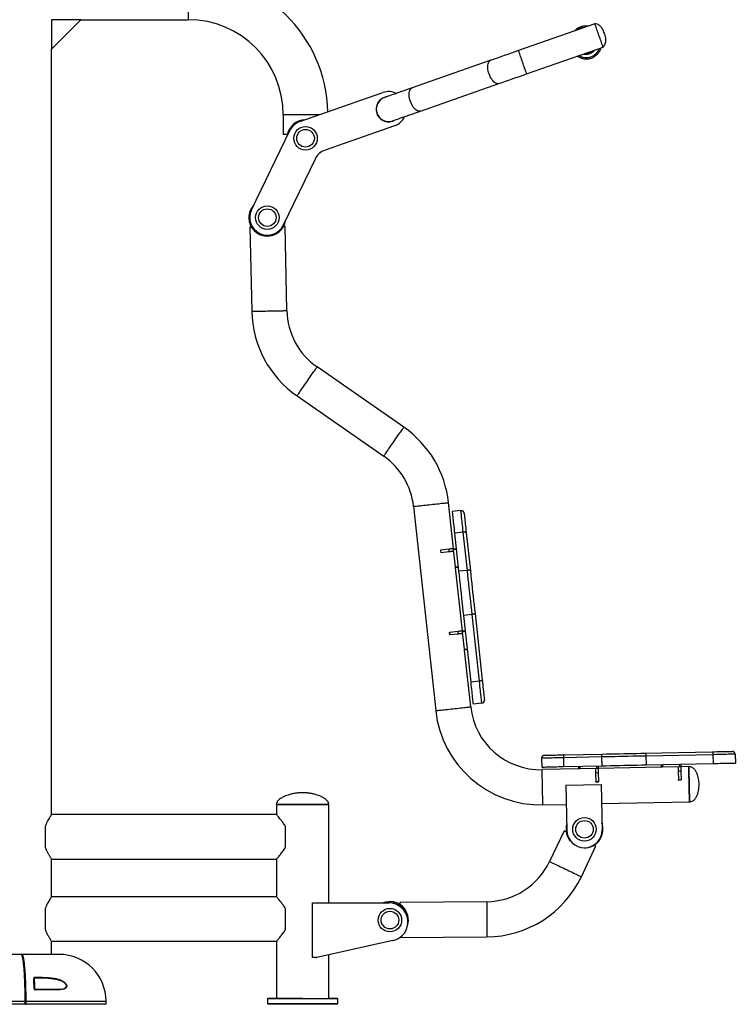
# Model space of a CAD drawing. Units: millimetres. Extents: x -2693 to 12226, y 13554 to 19029.
# Drawn here: x -155 to 1065, y 16466 to 18143 of the extents above; entities that cross this region are included whole.
import ezdxf

# ---------------------------------------------------------------- set-up
doc = ezdxf.new("R2010")
doc.units = ezdxf.units.MM

msp = doc.modelspace()

# ---------------------------------------------------------------- linework, layer by layer
at = {"color": 8, "linetype": 'Continuous', "lineweight": 25}
for p, q in [((132.5, 18219.2), (132.5, 18143.2)), ((355.9, 17981.2), (294.5, 17981.2)), ((-144.7, 16473.2), (-145.4, 16473.2)), ((-145.5, 16470.9), (-307.5, 16470.9)), ((-145.5, 16469.2), (-144.7, 16469.2)), ((-7.5, 16470.9), (-144.5, 16470.9))]:
    msp.add_line(p, q, dxfattribs=at)
at = {"color": 7, "linetype": 'Continuous', "lineweight": 25}
for p, q in [((-50.5, 18143.2), (-100.5, 18143.2)), ((-100.5, 18143.2), (-100.5, 18093.2)), ((-100.5, 18093.2), (-50.5, 18143.2)), ((-50.5, 18143.2), (132.5, 18143.2)), ((825.8, 18136.2), (695.5, 18090.6)), ((-100.5, 16789.2), (-100.5, 18093.2)), ((709.4, 18050.9), (839.6, 18096.5)), ((648.4, 18074), (514.3, 18027.1)), ((528.2, 17987.5), (662.2, 18034.4)), ((322.6, 17969.5), (464.1, 18019.1)), ((294.5, 17981.2), (294.5, 17947.7)), ((240.4, 17819), (305.5, 17954.2)), ((301.7, 17947.7), (294.5, 17947.7)), ((484, 17962.4), (365.9, 17921.1)), ((348.7, 17905.8), (294.5, 17793)), ((237.8, 17790.4), (240.8, 17646.4)), ((300.8, 17647.7), (297.7, 17791.6)), ((500, 17448.9), (352.2, 17551.6)), ((318, 17502.4), (465.8, 17399.6)), ((516.6, 17314.1), (554.4, 16966.1)), ((584.8, 17242), (576.2, 17320.5)), ((597.4, 17306.8), (582.4, 17305.2)), ((601.4, 17269.9), (586.4, 17268.3)), ((586.4, 17268.3), (593.5, 17203.5)), ((608.4, 17205.1), (601.4, 17269.9)), ((606.5, 17269.2), (613.5, 17204.4)), ((562.4, 17239.6), (562.9, 17235.1)), ((577.2, 17241.2), (562.7, 17239.7)), ((562.7, 17239.7), (563.2, 17235.2)), ((577.6, 17236.7), (563.2, 17235.2)), ((577.6, 17236.7), (577.2, 17241.2)), ((584.8, 17242), (589.2, 17242.5)), ((589.5, 17240.5), (585, 17240.1)), ((588.1, 17211.2), (585, 17240.1)), ((588.1, 17211.2), (592.6, 17211.7)), ((592.8, 17209.7), (588.3, 17209.2)), ((600, 17101.9), (588.3, 17209.2)), ((608.4, 17205.1), (593.5, 17203.5)), ((616.6, 17129.9), (601.6, 17128.3)), ((601.6, 17128.3), (614, 17014.6)), ((628.9, 17016.2), (616.6, 17129.9)), ((621.4, 17131.7), (633.7, 17018)), ((577.6, 17099.4), (578.1, 17095)), ((592.4, 17101), (577.9, 17099.5)), ((577.9, 17099.5), (578.4, 17095)), ((592.9, 17096.6), (578.4, 17095)), ((592.9, 17096.6), (592.4, 17101)), ((600, 17101.9), (604.5, 17102.4)), ((604.7, 17100.4), (600.2, 17099.9)), ((603.3, 17071.1), (600.2, 17099.9)), ((603.3, 17071.1), (607.8, 17071.5)), ((608, 17069.6), (603.5, 17069.1)), ((614, 16972.6), (603.5, 17069.1)), ((628.9, 17016.2), (614, 17014.6)), ((633, 16978.7), (618.1, 16977.1)), ((773.2, 16890.8), (838.3, 16892.2)), ((911.4, 16893.7), (1025.8, 16896.1)), ((1027.1, 16891.1), (912.8, 16888.8)), ((1027.1, 16891.1), (1027.4, 16876.1)), ((1064.8, 16891.9), (1065.2, 16876.9)), ((734.9, 16885), (735.2, 16870)), ((837.2, 16887.2), (772, 16885.8)), ((772, 16885.8), (772.3, 16870.8)), ((837.2, 16887.2), (837.5, 16872.2)), ((912.8, 16888.8), (913.1, 16873.8)), ((913.1, 16873.8), (1027.4, 16876.1)), ((939.3, 16869.8), (939.2, 16874.3)), ((941.2, 16874.3), (941.3, 16869.8)), ((970.3, 16870.5), (970.2, 16875)), ((972.2, 16875), (972.3, 16870.5)), ((798.3, 16866.9), (735.8, 16865.6)), ((772.3, 16870.8), (837.5, 16872.2)), ((798.3, 16866.9), (798.2, 16871.4)), ((800.2, 16871.4), (800.3, 16866.9)), ((829.3, 16867.5), (800.3, 16866.9)), ((831.5, 16859.9), (827, 16859.8)), ((827, 16859.8), (827.3, 16845.3)), ((829.3, 16867.5), (829.2, 16872)), ((831.2, 16872.1), (831.3, 16867.6)), ((939.3, 16869.8), (831.3, 16867.6)), ((831.5, 16859.9), (831.8, 16845.3)), ((970.3, 16870.5), (941.3, 16869.8)), ((972.4, 16862.8), (967.9, 16862.8)), ((967.9, 16862.8), (968.2, 16848.2)), ((985.8, 16870.8), (972.3, 16870.5)), ((972.4, 16862.8), (972.7, 16848.3)), ((827.3, 16845.3), (831.8, 16845.3)), ((827.3, 16845), (831.8, 16845.1)), ((968.2, 16848.2), (972.7, 16848.3)), ((968.2, 16847.9), (972.7, 16848)), ((776.4, 16839.2), (836.4, 16840.4)), ((776.4, 16839.2), (778, 16761.9)), ((836.4, 16840.4), (838, 16763.2)), ((837.1, 16807.7), (987, 16810.8)), ((283, 16806.2), (283, 16789.2)), ((372, 16806.2), (283, 16806.2)), ((283, 16806.2), (327.5, 16806.2)), ((327.5, 16806.2), (372, 16806.2)), ((372, 16638.7), (372, 16806.2)), ((737.1, 16805.6), (777.1, 16806.4)), ((283, 16789.2), (-100.5, 16789.2)), ((-111.5, 16768.8), (-111.5, 16733.5)), ((298, 16769.4), (298, 16732.9)), ((773.5, 16761.4), (748.5, 16709.1)), ((802.7, 16683.2), (827.6, 16735.6)), ((-100.5, 16713.2), (283, 16713.2)), ((-100.5, 16649.2), (-100.5, 16713.2)), ((283, 16713.2), (283, 16649.2)), ((283, 16649.2), (-100.5, 16649.2)), ((641.3, 16640.7), (493.3, 16639.4)), ((-111.5, 16628.8), (-111.5, 16593.5)), ((298, 16629.4), (298, 16592.9)), ((344.5, 16545.7), (344.5, 16638.7)), ((344.5, 16638.7), (474.5, 16638.7)), ((-100.5, 16573.2), (283, 16573.2)), ((-100.5, 16550.9), (-100.5, 16573.2)), ((283, 16573.2), (283, 16476.2)), ((481.5, 16574.4), (351.7, 16545.7)), ((481.5, 16574.4), (482.1, 16574.6)), ((482.1, 16574.6), (482.1, 16574.6)), ((493.8, 16579.4), (641.8, 16580.7)), ((-152.1, 16550.9), (-227.5, 16550.9)), ((-152.1, 16550.9), (-151.2, 16550.9)), ((-87.5, 16550.9), (-151.2, 16550.9)), ((351.7, 16545.7), (344.5, 16545.7)), ((350.3, 16545.4), (351.7, 16545.7)), ((350.3, 16545.7), (350.3, 16545.4)), ((372, 16476.2), (372, 16550.2)), ((-146.3, 16508.7), (-145.9, 16513.3)), ((-145.7, 16507.9), (-146.2, 16507.9)), ((-130, 16509.4), (-129.9, 16507.6)), ((-118.6, 16510.4), (-129.1, 16510.4)), ((-129, 16511.9), (-118.3, 16511.9)), ((-145, 16489.9), (-145.7, 16490.7)), ((-129.6, 16499.6), (-129.4, 16492.4)), ((-128.4, 16491.4), (-89.4, 16491.4)), ((-88.9, 16490.6), (-128.2, 16490.6)), ((-145.5, 16476.2), (-144.8, 16476.2)), ((268.5, 16476.2), (267.5, 16475.2)), ((267.5, 16475.2), (267.5, 16467.2)), ((327.5, 16475.2), (267.5, 16475.2)), ((268.5, 16476.2), (327.5, 16476.2)), ((387.5, 16475.2), (327.5, 16475.2)), ((372, 16476.2), (386.5, 16476.2)), ((387.5, 16475.2), (386.5, 16476.2)), ((387.5, 16467.2), (387.5, 16475.2)), ((-145.5, 16465.9), (-307.5, 16465.9)), ((-145.5, 16465.9), (-145.5, 16470.9)), ((-144.7, 16466.2), (-145.5, 16466.2)), ((-145.5, 16465.9), (-144.7, 16465.9)), ((-144.7, 16465.9), (-144.7, 16470.9)), ((-144.5, 16465.9), (-144.7, 16465.9)), ((-144.5, 16470.9), (-144.5, 16465.9)), ((-7.5, 16465.9), (-144.5, 16465.9)), ((-7.5, 16465.9), (-7.5, 16470.9)), ((267.5, 16467.2), (268.5, 16466.2)), ((267.5, 16467.2), (327.5, 16467.2)), ((327.5, 16466.2), (268.5, 16466.2)), ((327.5, 16467.2), (387.5, 16467.2)), ((386.5, 16466.2), (327.5, 16466.2)), ((386.5, 16466.2), (387.5, 16467.2))]:
    msp.add_line(p, q, dxfattribs=at)
at = {"color": 7, "linetype": 'Continuous', "lineweight": 25, "flags": 128}
for points in [[(839.6, 18096.5), (839.6, 18096.7), (839.4, 18097.2), (839.1, 18098), (838.7, 18099.2), (838.2, 18100.6), (837.6, 18102.3), (836.9, 18104.3), (836.2, 18106.4), (835.4, 18108.8), (834.5, 18111.2), (833.6, 18113.8), (832.7, 18116.3), (831.8, 18118.9), (830.9, 18121.5), (830.1, 18123.9), (829.2, 18126.2), (828.5, 18128.4), (827.8, 18130.4), (827.2, 18132.1), (826.7, 18133.5), (826.3, 18134.7), (826, 18135.5), (825.8, 18136), (825.8, 18136.2)], [(839.6, 18096.5), (839.6, 18096.7), (839.4, 18097.2), (839.1, 18098), (838.7, 18099.2), (838.2, 18100.6), (837.6, 18102.3), (836.9, 18104.3), (836.2, 18106.4), (835.4, 18108.8), (834.5, 18111.2), (833.6, 18113.8), (832.7, 18116.3), (831.8, 18118.9), (830.9, 18121.5), (830.1, 18123.9), (829.2, 18126.2), (828.5, 18128.4), (827.8, 18130.4), (827.2, 18132.1), (826.7, 18133.5), (826.3, 18134.7), (826, 18135.5), (825.8, 18136), (825.8, 18136.2)], [(842.3, 18119.2), (842.3, 18119.2), (842.3, 18119.3), (842.2, 18119.5), (842.1, 18119.6), (842.1, 18119.8), (842, 18120), (842, 18120), (842, 18120.1)], [(695.5, 18090.6), (689.4, 18088.4), (683.2, 18086.2), (677.1, 18084.1), (671.1, 18082), (665.2, 18079.9), (659.4, 18077.9), (653.8, 18075.9), (648.4, 18074)], [(662.2, 18034.4), (667.7, 18036.3), (673.3, 18038.3), (679.1, 18040.3), (685, 18042.4), (691, 18044.5), (697.1, 18046.6), (703.3, 18048.8), (709.4, 18050.9)], [(514.3, 18027.1), (509.4, 18025.4), (504.6, 18023.7), (500.1, 18022.1), (495.8, 18020.6), (491.8, 18019.2), (488, 18017.9), (484.5, 18016.6), (481.3, 18015.5), (478.3, 18014.5), (475.8, 18013.6), (473.5, 18012.8), (471.6, 18012.1), (470, 18011.6), (468.7, 18011.1), (467.8, 18010.8), (467.3, 18010.6), (467.1, 18010.6)], [(481, 17970.9), (481.2, 17971), (481.7, 17971.2), (482.6, 17971.5), (483.9, 17971.9), (485.4, 17972.5), (487.4, 17973.2), (489.6, 17974), (492.2, 17974.9), (495.1, 17975.9), (498.3, 17977), (501.9, 17978.2), (505.6, 17979.6), (509.7, 17981), (514, 17982.5), (518.5, 17984.1), (523.2, 17985.7), (528.2, 17987.5)], [(237.8, 17790.4), (237.8, 17790.4), (238.2, 17790.4), (239, 17790.4), (240.1, 17790.4)], [(295.4, 17791.6), (296.5, 17791.6), (297.3, 17791.6), (297.7, 17791.6), (297.7, 17791.6)], [(582.4, 17305.2), (582.5, 17305), (582.5, 17304.4), (582.6, 17303.5), (582.8, 17302.2), (582.9, 17300.5), (583.2, 17298.5), (583.4, 17296.2), (583.7, 17293.5), (584, 17290.6), (584.4, 17287.4), (584.7, 17284), (585.1, 17280.3), (585.6, 17276.5), (586, 17272.5), (586.4, 17268.3)], [(601.4, 17269.9), (600.9, 17274.1), (600.5, 17278.1), (600.1, 17281.9), (599.7, 17285.6), (599.3, 17289), (598.9, 17292.2), (598.6, 17295.2), (598.3, 17297.8), (598.1, 17300.1), (597.9, 17302.1), (597.7, 17303.8), (597.5, 17305.1), (597.4, 17306), (597.4, 17306.6), (597.4, 17306.8)], [(602.9, 17302.4), (602.9, 17302.2), (602.9, 17301.6), (603.1, 17300.6), (603.2, 17299.3), (603.4, 17297.6), (603.6, 17295.5), (603.9, 17293.1), (604.2, 17290.4), (604.5, 17287.4), (604.8, 17284.2), (605.2, 17280.7), (605.6, 17277), (606, 17273.2), (606.5, 17269.2)], [(606.5, 17269.2), (606.3, 17269.4), (606, 17269.6), (605.5, 17269.8), (604.9, 17269.9), (604.1, 17270), (603.3, 17270.1), (602.3, 17270), (601.4, 17269.9)], [(562.4, 17239.6), (562.4, 17239.6), (562.5, 17239.6), (562.7, 17239.7)], [(563.2, 17235.2), (563, 17235.2), (562.9, 17235.1), (562.9, 17235.1)], [(584.8, 17242), (584.6, 17242), (584.1, 17242), (583.2, 17241.9), (582.2, 17241.8), (581, 17241.6), (579.8, 17241.5), (578.7, 17241.4), (577.8, 17241.3), (577.2, 17241.2)], [(585.3, 17237.6), (585.1, 17237.6), (584.5, 17237.5), (583.7, 17237.4), (582.7, 17237.3), (581.5, 17237.2), (580.3, 17237), (579.2, 17236.9), (578.3, 17236.8), (577.6, 17236.7)], [(585, 17240.1), (584.9, 17240.4), (584.9, 17240.8), (584.9, 17241.2), (584.8, 17241.5), (584.8, 17241.7), (584.8, 17241.9), (584.8, 17242), (584.8, 17242)], [(588.3, 17209.2), (588.3, 17209.3), (588.3, 17209.4), (588.3, 17209.6), (588.3, 17209.8), (588.2, 17210.1), (588.2, 17210.5), (588.2, 17210.8), (588.1, 17211.2)], [(593.5, 17203.5), (594.3, 17196.1), (595.1, 17188.6), (595.9, 17181.1), (596.7, 17173.5), (597.6, 17165.9), (598.4, 17158.4), (599.2, 17150.8), (600, 17143.2), (600.8, 17135.7), (601.6, 17128.3)], [(613.5, 17204.4), (613.4, 17204.6), (613.1, 17204.8), (612.6, 17205), (611.9, 17205.1), (611.2, 17205.2), (610.3, 17205.2), (609.4, 17205.2), (608.4, 17205.1)], [(616.6, 17129.9), (615.7, 17137.4), (614.9, 17144.8), (614.1, 17152.4), (613.3, 17160), (612.5, 17167.6), (611.6, 17175.2), (610.8, 17182.7), (610, 17190.3), (609.2, 17197.7), (608.4, 17205.1)], [(613.5, 17204.4), (614.3, 17197.2), (615.1, 17190), (615.9, 17182.7), (616.6, 17175.4), (617.4, 17168.1), (618.2, 17160.7), (619, 17153.4), (619.8, 17146.1), (620.6, 17138.9), (621.4, 17131.7)], [(621.4, 17131.7), (621.3, 17131.5), (621.1, 17131.2), (620.6, 17130.9), (620, 17130.7), (619.3, 17130.5), (618.4, 17130.2), (617.5, 17130.1), (616.6, 17129.9)], [(577.6, 17099.4), (577.6, 17099.4), (577.7, 17099.5), (577.9, 17099.5)], [(578.4, 17095), (578.2, 17095), (578.1, 17095), (578.1, 17095)], [(600, 17101.9), (599.8, 17101.9), (599.3, 17101.8), (598.5, 17101.7), (597.4, 17101.6), (596.2, 17101.5), (595, 17101.3), (593.9, 17101.2), (593, 17101.1), (592.4, 17101)], [(600.5, 17097.4), (600.3, 17097.4), (599.8, 17097.3), (598.9, 17097.2), (597.9, 17097.1), (596.7, 17097), (595.5, 17096.9), (594.4, 17096.7), (593.5, 17096.6), (592.9, 17096.6)], [(600.2, 17099.9), (600.2, 17100.3), (600.1, 17100.6), (600.1, 17101), (600, 17101.3), (600, 17101.5), (600, 17101.7), (600, 17101.8), (600, 17101.9)], [(603.5, 17069.1), (603.5, 17069.1), (603.5, 17069.2), (603.5, 17069.4), (603.5, 17069.6), (603.5, 17069.9), (603.4, 17070.3), (603.4, 17070.7), (603.3, 17071.1)], [(614, 17014.6), (614.4, 17010.4), (614.9, 17006.3), (615.3, 17002.4), (615.7, 16998.7), (616.1, 16995.2), (616.4, 16991.9), (616.8, 16989), (617.1, 16986.3), (617.3, 16983.9), (617.5, 16981.8), (617.7, 16980.2), (617.9, 16978.8), (618, 16977.9), (618, 16977.3), (618.1, 16977.1)], [(633.7, 17018), (633.7, 17017.7), (633.4, 17017.5), (633, 17017.2), (632.4, 17017), (631.6, 17016.7), (630.8, 17016.5), (629.9, 17016.4), (628.9, 17016.2)], [(633, 16978.7), (633, 16978.9), (632.9, 16979.5), (632.8, 16980.4), (632.6, 16981.8), (632.5, 16983.5), (632.2, 16985.5), (632, 16987.9), (631.7, 16990.6), (631.4, 16993.6), (631, 16996.8), (630.6, 17000.3), (630.2, 17004), (629.8, 17008), (629.4, 17012), (628.9, 17016.2)], [(633.7, 17018), (634.2, 17013.9), (634.6, 17010), (635, 17006.3), (635.4, 17002.8), (635.7, 16999.5), (636.1, 16996.4), (636.4, 16993.7), (636.6, 16991.2), (636.9, 16989.1), (637.1, 16987.4), (637.2, 16986), (637.3, 16985), (637.4, 16984.4), (637.4, 16984.2)], [(838.3, 16892.2), (838.1, 16892.1), (837.9, 16891.8), (837.6, 16891.3), (837.5, 16890.7), (837.3, 16890), (837.2, 16889.1), (837.2, 16888.2), (837.2, 16887.2)], [(838.3, 16892.2), (845.5, 16892.4), (852.8, 16892.5), (860.1, 16892.7), (867.5, 16892.8), (874.9, 16893), (882.2, 16893.1), (889.6, 16893.3), (896.9, 16893.4), (904.2, 16893.6), (911.4, 16893.7)], [(911.4, 16893.7), (911.7, 16893.6), (911.9, 16893.4), (912.1, 16892.9), (912.3, 16892.3), (912.5, 16891.5), (912.6, 16890.7), (912.7, 16889.7), (912.8, 16888.8)], [(1025.8, 16896.1), (1029.9, 16896.2), (1033.8, 16896.3), (1037.6, 16896.4), (1041.1, 16896.4), (1044.4, 16896.5), (1047.5, 16896.6), (1050.3, 16896.6), (1052.7, 16896.7), (1054.8, 16896.7), (1056.6, 16896.8), (1057.9, 16896.8), (1058.9, 16896.8), (1059.5, 16896.8), (1059.7, 16896.8)], [(1025.8, 16896.1), (1026, 16896), (1026.3, 16895.7), (1026.5, 16895.3), (1026.7, 16894.7), (1026.9, 16893.9), (1027, 16893.1), (1027.1, 16892.1), (1027.1, 16891.1)], [(1064.8, 16891.9), (1064.7, 16891.9), (1064.1, 16891.9), (1063.1, 16891.9), (1061.8, 16891.9), (1060.1, 16891.8), (1058, 16891.8), (1055.6, 16891.7), (1052.9, 16891.7), (1049.9, 16891.6), (1046.6, 16891.6), (1043.1, 16891.5), (1039.4, 16891.4), (1035.4, 16891.3), (1031.3, 16891.2), (1027.1, 16891.1)], [(772, 16885.8), (767.8, 16885.7), (763.8, 16885.6), (759.9, 16885.6), (756.2, 16885.5), (752.8, 16885.4), (749.6, 16885.4), (746.6, 16885.3), (744, 16885.2), (741.6, 16885.2), (739.6, 16885.1), (737.9, 16885.1), (736.6, 16885.1), (735.7, 16885.1), (735.1, 16885), (734.9, 16885)], [(739.8, 16890.1), (740, 16890.2), (740.6, 16890.2), (741.6, 16890.2), (742.9, 16890.2), (744.6, 16890.2), (746.7, 16890.3), (749.1, 16890.3), (751.8, 16890.4), (754.8, 16890.5), (758.1, 16890.5), (761.6, 16890.6), (765.3, 16890.7), (769.2, 16890.8), (773.2, 16890.8)], [(773.2, 16890.8), (772.9, 16890.7), (772.7, 16890.5), (772.5, 16890), (772.3, 16889.4), (772.1, 16888.6), (772, 16887.7), (772, 16886.8), (772, 16885.8)], [(912.8, 16888.8), (905.3, 16888.6), (897.8, 16888.4), (890.2, 16888.3), (882.6, 16888.1), (874.9, 16888), (867.3, 16887.8), (859.7, 16887.6), (852.1, 16887.5), (844.6, 16887.3), (837.2, 16887.2)], [(1027.4, 16876.1), (1031.7, 16876.2), (1035.7, 16876.3), (1039.7, 16876.4), (1043.4, 16876.5), (1046.9, 16876.6), (1050.2, 16876.6), (1053.2, 16876.7), (1055.9, 16876.7), (1058.3, 16876.8), (1060.4, 16876.8), (1062.1, 16876.9), (1063.4, 16876.9), (1064.4, 16876.9), (1065, 16876.9), (1065.2, 16876.9)], [(735.2, 16870), (735.4, 16870.1), (736, 16870.1), (736.9, 16870.1), (738.2, 16870.1), (739.9, 16870.1), (741.9, 16870.2), (744.3, 16870.2), (746.9, 16870.3), (749.9, 16870.4), (753.1, 16870.4), (756.5, 16870.5), (760.2, 16870.6), (764.1, 16870.7), (768.1, 16870.7), (772.3, 16870.8)], [(800.3, 16866.9), (799.9, 16866.9), (799.5, 16866.9), (799.2, 16866.9), (798.9, 16866.9), (798.7, 16866.9), (798.5, 16866.9), (798.4, 16866.9), (798.3, 16866.9)], [(826.8, 16867.5), (826.8, 16867.3), (826.8, 16866.7), (826.8, 16865.9), (826.9, 16864.9), (826.9, 16863.7), (826.9, 16862.5), (826.9, 16861.4), (827, 16860.5), (827, 16859.8)], [(831.3, 16867.6), (831.3, 16867.6), (831.2, 16867.5), (831, 16867.5), (830.7, 16867.5), (830.4, 16867.5), (830.1, 16867.5), (829.7, 16867.5), (829.3, 16867.5)], [(831.3, 16867.6), (831.3, 16867.4), (831.3, 16866.8), (831.3, 16866), (831.4, 16865), (831.4, 16863.8), (831.4, 16862.6), (831.4, 16861.5), (831.5, 16860.6), (831.5, 16859.9)], [(837.5, 16872.2), (844.9, 16872.3), (852.4, 16872.5), (860, 16872.7), (867.6, 16872.8), (875.2, 16873), (882.9, 16873.1), (890.5, 16873.3), (898.1, 16873.4), (905.6, 16873.6), (913.1, 16873.8)], [(941.3, 16869.8), (940.9, 16869.8), (940.5, 16869.8), (940.2, 16869.8), (939.9, 16869.8), (939.6, 16869.8), (939.4, 16869.8), (939.3, 16869.8), (939.3, 16869.8)], [(967.8, 16870.4), (967.8, 16870.2), (967.8, 16869.7), (967.8, 16868.9), (967.8, 16867.8), (967.9, 16866.6), (967.9, 16865.4), (967.9, 16864.3), (967.9, 16863.4), (967.9, 16862.8)], [(972.3, 16870.5), (972.2, 16870.5), (972.1, 16870.5), (971.9, 16870.5), (971.7, 16870.5), (971.4, 16870.5), (971, 16870.5), (970.7, 16870.5), (970.3, 16870.5)], [(972.3, 16870.5), (972.3, 16870.3), (972.3, 16869.8), (972.3, 16869), (972.3, 16867.9), (972.4, 16866.7), (972.4, 16865.5), (972.4, 16864.4), (972.4, 16863.5), (972.4, 16862.8)], [(986.4, 16840.8), (986.3, 16844), (986.3, 16847.2), (986.2, 16850.4), (986.1, 16853.4), (986.1, 16856.2), (986, 16858.9), (986, 16861.4), (985.9, 16863.6), (985.9, 16865.6), (985.8, 16867.3), (985.8, 16868.6), (985.8, 16869.7), (985.8, 16870.4), (985.8, 16870.7), (985.8, 16870.8)], [(985.8, 16870.8), (985.8, 16870.6), (985.8, 16870.1), (985.8, 16869.2), (985.8, 16868), (985.9, 16866.5), (985.9, 16864.7), (985.9, 16862.6), (986, 16860.2), (986, 16857.6), (986.1, 16854.8), (986.2, 16851.9), (986.2, 16848.8), (986.3, 16845.6), (986.4, 16842.4), (986.4, 16839.2), (986.5, 16835.9), (986.6, 16832.8), (986.6, 16829.7), (986.7, 16826.7), (986.8, 16824), (986.8, 16821.4), (986.9, 16819), (986.9, 16816.9), (986.9, 16815.1), (987, 16813.6), (987, 16812.4), (987, 16811.5), (987, 16811), (987, 16810.8)], [(827.3, 16845), (827.3, 16845), (827.3, 16845.1), (827.3, 16845.3)], [(831.8, 16845.3), (831.8, 16845.2), (831.8, 16845.1), (831.8, 16845.1)], [(968.2, 16847.9), (968.2, 16847.9), (968.2, 16848), (968.2, 16848.2)], [(972.7, 16848.3), (972.7, 16848.1), (972.7, 16848), (972.7, 16848)], [(987, 16810.8), (987, 16810.8), (987, 16811.2), (987, 16811.9), (987, 16812.9), (987, 16814.3), (986.9, 16816), (986.9, 16817.9), (986.8, 16820.2), (986.8, 16822.6), (986.7, 16825.3), (986.7, 16828.2), (986.6, 16831.2), (986.5, 16834.3), (986.5, 16837.5), (986.4, 16840.8)], [(773.5, 16761.4), (773.5, 16761.4), (773.8, 16761.2), (774.5, 16760.9), (775.5, 16760.5), (776.7, 16759.9)], [(824.4, 16737.2), (825.6, 16736.5), (826.6, 16736.1), (827.3, 16735.8), (827.6, 16735.6), (827.6, 16735.6)], [(493.3, 16639.4), (493.3, 16639.4), (493.3, 16639), (493.3, 16638.3), (493.3, 16637.2), (493.3, 16635.8)], [(493.8, 16580), (493.8, 16579.8), (493.8, 16579.5), (493.8, 16579.4)], [(-145.2, 16500.9), (-145.2, 16502.4), (-145.2, 16503.9), (-145.3, 16505.2), (-145.4, 16506.3), (-145.5, 16507.2), (-145.6, 16507.7), (-145.7, 16507.9)], [(-130.9, 16509.8), (-130.7, 16509.8), (-130.5, 16509.8), (-130.4, 16509.7), (-130.2, 16509.7), (-130.1, 16509.6), (-130.1, 16509.5), (-130, 16509.4), (-130, 16509.4)], [(-145.7, 16493.9), (-145.6, 16494), (-145.5, 16494.5), (-145.4, 16495.4), (-145.3, 16496.5), (-145.2, 16497.8), (-145.2, 16499.3), (-145.2, 16500.9)], [(-130.3, 16492.6), (-130.1, 16492.6), (-129.9, 16492.6), (-129.8, 16492.6), (-129.6, 16492.5), (-129.5, 16492.5), (-129.5, 16492.5), (-129.4, 16492.4), (-129.4, 16492.4)], [(-89.4, 16491.4), (-89.3, 16491.3), (-89.2, 16491.3), (-89.2, 16491.2), (-89.1, 16491.1), (-89.1, 16491), (-89, 16490.9), (-89, 16490.8), (-88.9, 16490.6)]]:
    msp.add_lwpolyline(points, dxfattribs=at)
at = {"color": 8, "linetype": 'Continuous', "lineweight": 25, "flags": 128}
for points in [[(709.4, 18050.9), (709.4, 18051.1), (709.2, 18051.6), (708.9, 18052.4), (708.5, 18053.6), (708, 18055), (707.4, 18056.7), (706.7, 18058.7), (706, 18060.8), (705.1, 18063.2), (704.3, 18065.6), (703.4, 18068.2), (702.5, 18070.7), (701.6, 18073.3), (700.7, 18075.9), (699.8, 18078.3), (699, 18080.6), (698.3, 18082.8), (697.6, 18084.8), (697, 18086.5), (696.5, 18087.9), (696.1, 18089.1), (695.8, 18089.9), (695.6, 18090.4), (695.5, 18090.6)], [(662.2, 18034.4), (660.9, 18034.1), (659.4, 18034.2), (657.9, 18034.6), (656.4, 18035.3), (654.8, 18036.4), (653.2, 18037.7), (651.7, 18039.4), (650.2, 18041.3), (648.8, 18043.4), (647.5, 18045.7), (646.4, 18048.2), (645.4, 18050.7), (644.6, 18053.4), (643.9, 18056), (643.5, 18058.6), (643.2, 18061.1), (643.2, 18063.5), (643.4, 18065.8), (643.8, 18067.8), (644.3, 18069.6), (645.1, 18071.2), (646, 18072.5), (647.1, 18073.4), (648.4, 18074), (648.4, 18074)], [(528.2, 17987.5), (526.8, 17987.2), (525.4, 17987.2), (523.9, 17987.6), (522.3, 17988.4), (520.7, 17989.4), (519.2, 17990.8), (517.6, 17992.5), (516.1, 17994.4), (514.8, 17996.5), (513.5, 17998.8), (512.3, 18001.2), (511.3, 18003.8), (510.5, 18006.4), (509.9, 18009.1), (509.4, 18011.7), (509.2, 18014.2), (509.2, 18016.6), (509.3, 18018.8), (509.7, 18020.9), (510.3, 18022.7), (511, 18024.3), (512, 18025.5), (513.1, 18026.5), (514.3, 18027.1)], [(240.8, 17646.4), (240.8, 17646.4), (241.2, 17646.4), (241.9, 17646.4), (242.9, 17646.5), (244.3, 17646.5), (245.9, 17646.5), (247.9, 17646.6), (250.1, 17646.6), (252.6, 17646.7), (255.3, 17646.7), (258.2, 17646.8), (261.2, 17646.8), (264.3, 17646.9), (267.5, 17647), (270.8, 17647)], [(270.8, 17647), (274, 17647.1), (277.2, 17647.2), (280.3, 17647.2), (283.4, 17647.3), (286.2, 17647.4), (288.9, 17647.4), (291.4, 17647.5), (293.6, 17647.5), (295.6, 17647.6), (297.3, 17647.6), (298.6, 17647.6), (299.7, 17647.7), (300.4, 17647.7), (300.7, 17647.7), (300.8, 17647.7)], [(335.1, 17527), (337, 17529.7), (338.8, 17532.3), (340.6, 17534.9), (342.3, 17537.4), (343.9, 17539.7), (345.5, 17541.9), (346.9, 17544), (348.2, 17545.8), (349.3, 17547.4), (350.2, 17548.8), (351, 17549.9), (351.6, 17550.7), (352, 17551.3), (352.2, 17551.6), (352.2, 17551.6)], [(318, 17502.4), (318, 17502.4), (318.2, 17502.7), (318.6, 17503.3), (319.2, 17504.1), (320, 17505.2), (320.9, 17506.6), (322.1, 17508.2), (323.3, 17510.1), (324.7, 17512.1), (326.3, 17514.3), (327.9, 17516.7), (329.6, 17519.1), (331.4, 17521.7), (333.3, 17524.3), (335.1, 17527)], [(482.9, 17424.3), (484.8, 17426.9), (486.6, 17429.6), (488.4, 17432.1), (490.1, 17434.6), (491.7, 17437), (493.3, 17439.2), (494.7, 17441.2), (496, 17443), (497.1, 17444.7), (498, 17446), (498.8, 17447.2), (499.4, 17448), (499.8, 17448.6), (500, 17448.9), (500, 17448.9)], [(465.8, 17399.6), (465.8, 17399.7), (466, 17400), (466.4, 17400.5), (467, 17401.4), (467.8, 17402.5), (468.7, 17403.9), (469.9, 17405.5), (471.1, 17407.3), (472.5, 17409.4), (474.1, 17411.6), (475.7, 17413.9), (477.4, 17416.4), (479.2, 17419), (481.1, 17421.6), (482.9, 17424.3)], [(516.6, 17314.1), (516.6, 17314.1), (517, 17314.1), (517.7, 17314.2), (518.7, 17314.3), (520.1, 17314.4), (521.7, 17314.6), (523.7, 17314.8), (525.9, 17315.1), (528.4, 17315.3), (531, 17315.6), (533.9, 17315.9), (536.9, 17316.3), (540, 17316.6), (543.2, 17316.9), (546.4, 17317.3)], [(546.4, 17317.3), (549.6, 17317.6), (552.8, 17318), (555.9, 17318.3), (558.9, 17318.7), (561.8, 17319), (564.5, 17319.3), (566.9, 17319.5), (569.2, 17319.8), (571.1, 17320), (572.8, 17320.2), (574.1, 17320.3), (575.2, 17320.4), (575.9, 17320.5), (576.2, 17320.5), (576.2, 17320.5)], [(554.4, 16966.1), (554.4, 16966.1), (554.8, 16966.1), (555.5, 16966.2), (556.5, 16966.3), (557.8, 16966.5), (559.5, 16966.7), (561.5, 16966.9), (563.7, 16967.1), (566.1, 16967.4), (568.8, 16967.7), (571.7, 16968), (574.7, 16968.3), (577.8, 16968.6), (581, 16969), (584.2, 16969.3)], [(584.2, 16969.3), (587.4, 16969.7), (590.6, 16970), (593.7, 16970.4), (596.7, 16970.7), (599.6, 16971), (602.2, 16971.3), (604.7, 16971.6), (606.9, 16971.8), (608.9, 16972), (610.5, 16972.2), (611.9, 16972.4), (612.9, 16972.5), (613.6, 16972.5), (614, 16972.6), (614, 16972.6)], [(736.5, 16835.6), (736.4, 16838.8), (736.3, 16842), (736.3, 16845.1), (736.2, 16848.2), (736.1, 16851), (736.1, 16853.7), (736, 16856.2), (736, 16858.4), (735.9, 16860.4), (735.9, 16862.1), (735.9, 16863.4), (735.9, 16864.5), (735.8, 16865.2), (735.8, 16865.5), (735.8, 16865.6)], [(737.1, 16805.6), (737.1, 16805.6), (737.1, 16806), (737.1, 16806.7), (737, 16807.7), (737, 16809.1), (737, 16810.7), (736.9, 16812.7), (736.9, 16814.9), (736.8, 16817.4), (736.8, 16820.1), (736.7, 16823), (736.7, 16826), (736.6, 16829.1), (736.5, 16832.3), (736.5, 16835.6)], [(748.5, 16709.1), (748.6, 16709), (748.9, 16708.9), (749.5, 16708.6), (750.4, 16708.1), (751.7, 16707.6), (753.2, 16706.8), (755, 16706), (757, 16705), (759.2, 16704), (761.6, 16702.8), (764.2, 16701.6), (766.9, 16700.3), (769.8, 16698.9), (772.7, 16697.5), (775.6, 16696.2), (778.5, 16694.8), (781.4, 16693.4), (784.2, 16692), (787, 16690.7), (789.6, 16689.5), (792, 16688.3), (794.2, 16687.3), (796.2, 16686.3), (798, 16685.5), (799.5, 16684.7), (800.7, 16684.2), (801.7, 16683.7), (802.3, 16683.4), (802.6, 16683.3), (802.7, 16683.2)], [(641.3, 16640.7), (641.3, 16640.7), (641.3, 16640.3), (641.3, 16639.6), (641.3, 16638.6), (641.3, 16637.2), (641.3, 16635.5), (641.3, 16633.6), (641.3, 16631.3), (641.4, 16628.9), (641.4, 16626.2), (641.4, 16623.3), (641.4, 16620.3), (641.5, 16617.2), (641.5, 16614), (641.5, 16610.7), (641.6, 16607.5), (641.6, 16604.3), (641.6, 16601.1), (641.6, 16598.1), (641.7, 16595.3), (641.7, 16592.6), (641.7, 16590.1), (641.7, 16587.9), (641.7, 16585.9), (641.8, 16584.2), (641.8, 16582.9), (641.8, 16581.8), (641.8, 16581.1), (641.8, 16580.8), (641.8, 16580.7)]]:
    msp.add_lwpolyline(points, dxfattribs=at)
at = {"color": 7, "linetype": 'Continuous', "lineweight": 25}
for centre, radius in [((332.5, 17941.2), 20), ((332.5, 17941.2), 15), ((267.4, 17806), 20), ((267.4, 17806), 15), ((808, 16764), 20), ((808, 16764), 15), ((476.3, 16609.3), 20), ((476.3, 16609.3), 15)]:
    msp.add_circle(centre, radius, dxfattribs=at)
for centre, radius, start, end in [((132.5, 17981.2), 238, 1.2216, 90), ((132.5, 17981.2), 162, 0, 90), ((811, 18102.7), 18, 257.2553, 321.3433), ((474.1, 17990.7), 30, 63.7263, 109.2993), ((474.1, 17990.7), 21.5, 96.9185, 199.2993), ((474.1, 17990.7), 21, 109.2993, 289.2993), ((474.1, 17990.7), 21.5, 199.2993, 301.6801), ((332.5, 17941.2), 31.5, 91.5465, 172.0521), ((332.5, 17941.2), 31, 94.7068, 168.8919), ((332.5, 17941.2), 30, 109.2993, 154.2993), ((474.1, 17990.7), 30, 289.2993, 334.8723), ((375.8, 17892.8), 30, 109.2993, 154.2993), ((267.4, 17806), 31.5, 136.5465, 181.1964), ((267.4, 17806), 31, 139.7068, 181.1964), ((267.4, 17806), 30, 154.2993, 334.2993), ((267.4, 17806), 31.5, 181.1964, 352.0521), ((267.4, 17806), 31, 181.1964, 348.8919), ((420.7, 17650.2), 180, 181.1964, 235.1964), ((420.7, 17650.2), 120, 181.1964, 235.1964), ((397.3, 17301.1), 180, 6.1964, 55.1964), ((397.3, 17301.1), 120, 6.1964, 55.1964), ((597.9, 17301.8), 5, 6.1964, 96.1964), ((632.4, 16983.7), 5, 276.1964, 6.1964), ((733.3, 16985.5), 180, 186.1964, 271.1964), ((733.3, 16985.5), 120, 186.1964, 271.1964), ((1059.8, 16891.8), 5, 1.1964, 91.1964), ((739.9, 16885.1), 5, 91.1964, 181.1964), ((808, 16764), 31.5, 0.5073, 18.9492), ((808, 16764), 31.5, 163.4436, 219.9796), ((808, 16762.5), 30, 181.1964, 271.1964), ((808, 16764), 31.5, 269.035, 0.5073), ((808, 16762.5), 30, 271.1964, 1.1964), ((640.2, 16760.7), 120, 270.5073, 334.5073), ((640.2, 16760.7), 180, 270.5073, 334.5073), ((476.3, 16609.3), 31.5, 342.4178, 110.9548), ((474.5, 16606.2), 32.5, 282.4953, 90), ((-87.5, 16470.9), 80, 0, 90), ((-131.1, 16511.3), 2.18, 332.8986, 13.7709), ((-119.9, 16511.3), 1.68, 323.8067, 17.958), ((-129.2, 16490.7), 1.02, 351.9598, 36.7131)]:
    msp.add_arc(centre, radius, start, end, dxfattribs=at)
at = {"color": 8, "linetype": 'Continuous', "lineweight": 25}
for centre, radius, start, end in [((809.8, 18106.2), 23.8, 94.3903, 124.2088), ((811.1, 18102.4), 23.8, 238.3452, 340.2534), ((476.3, 16609.3), 29.5, 24.278, 94.3072), ((-119.5, 16506.7), 10.5, 159.3713, 182.7545)]:
    msp.add_arc(centre, radius, start, end, dxfattribs=at)
at = {"color": 7, "linetype": 'Continuous', "lineweight": 25}
for points, knots in [([(813.7, 18131.9), (813, 18132), (811.4, 18132.3), (808.8, 18132.3), (805.9, 18132), (803.1, 18131.5), (800.4, 18130.6), (797.8, 18129.4), (795.3, 18128), (793, 18126.2), (791.5, 18124.8), (790.7, 18124), (790.6, 18123.9)], [0, 0, 0, 0, 0.080034, 0.192619, 0.305205, 0.417791, 0.530378, 0.642966, 0.755554, 0.86814, 0.980726, 1, 1, 1, 1]), ([(842, 18120.1), (841.5, 18121.5), (840.4, 18124.3), (838.2, 18128.3), (835.6, 18131.6), (832.7, 18134.1), (829.4, 18135.7), (827, 18136), (825.8, 18136.2)], [0, 0, 0, 0, 0.185134, 0.373476, 0.558738, 0.701735, 0.846175, 1, 1, 1, 1]), ([(839.6, 18096.5), (840.5, 18097.4), (842.1, 18099), (843.6, 18102.2), (844.4, 18105.4), (844.6, 18109.5), (843.9, 18114.1), (842.8, 18117.5), (842.3, 18119.2)], [0, 0, 0, 0, 0.147139, 0.285332, 0.421731, 0.559982, 0.781288, 1, 1, 1, 1]), ([(796, 18081.2), (796.6, 18080.8), (798.1, 18079.7), (800.6, 18078.5), (803.2, 18077.5), (806, 18076.8), (808.9, 18076.4), (811.7, 18076.3), (814.6, 18076.5), (817.4, 18077), (820.2, 18077.9), (822.8, 18079), (825.3, 18080.5), (827.6, 18082.2), (829.7, 18084.1), (831.6, 18086.2), (833.3, 18088.6), (834.6, 18091.1), (835.6, 18093.4), (836, 18094.8), (836.1, 18095.3)], [0, 0, 0, 0, 0.049562, 0.107019, 0.164476, 0.221933, 0.279391, 0.336851, 0.394309, 0.451769, 0.50923, 0.56669, 0.62415, 0.681611, 0.739071, 0.79653, 0.853989, 0.911447, 0.968908, 1, 1, 1, 1]), ([(806.8, 18085), (807, 18085), (807.7, 18084.8), (809, 18084.6), (810.7, 18084.5), (812.4, 18084.6), (814, 18084.8), (815.6, 18085.2), (817.1, 18085.6), (818.6, 18086.2), (820, 18086.9), (821.3, 18087.8), (822.6, 18088.7), (823.9, 18089.9), (824.8, 18090.8), (825.2, 18091.4), (825.3, 18091.5)], [0, 0, 0, 0, 0.0355446, 0.1356824, 0.2225095, 0.3061357, 0.3789714, 0.4444952, 0.5062673, 0.567797, 0.6317737, 0.700918, 0.7782258, 0.86648, 0.9682183, 1, 1, 1, 1]), ([(808.2, 18085.5), (808.9, 18085.5), (810.4, 18085.4), (812.8, 18085.6), (815.3, 18086.1), (817.7, 18087), (820.1, 18088.1), (822.1, 18089.4), (823.4, 18090.5), (823.9, 18091)], [0, 0, 0, 0, 0.11566, 0.266198, 0.416735, 0.567274, 0.717813, 0.868353, 1, 1, 1, 1]), ([(1003.4, 16841.1), (1003.3, 16842.6), (1003.2, 16845.6), (1002.4, 16850.2), (1001.2, 16855.1), (999.5, 16859.9), (997.2, 16864.2), (994.5, 16867.5), (991.6, 16869.5), (988.8, 16870.6), (986.8, 16870.7), (985.8, 16870.8)], [0, 0, 0, 0, 0.112265, 0.239987, 0.375342, 0.511173, 0.641673, 0.763721, 0.841311, 0.918593, 1, 1, 1, 1]), ([(987, 16810.8), (988.1, 16810.9), (990.1, 16811.1), (992.8, 16812.3), (995.6, 16814.5), (998.1, 16817.8), (1000.3, 16822.2), (1001.8, 16827.1), (1002.8, 16832), (1003.4, 16836.7), (1003.4, 16839.7), (1003.4, 16841.1)], [0, 0, 0, 0, 0.08141, 0.158691, 0.23628, 0.358327, 0.488827, 0.624659, 0.760014, 0.887735, 1, 1, 1, 1]), ([(327.5, 16826.2), (325.5, 16826.1), (321.4, 16826.1), (315.3, 16825.5), (309, 16824.3), (303.3, 16822.7), (298.3, 16820.8), (293.9, 16818.8), (290.1, 16816.6), (287, 16814.2), (284.9, 16811.9), (283.3, 16809.2), (283.1, 16807.2), (283, 16806.2)], [0, 0, 0, 0, 0.115477, 0.232918, 0.354247, 0.48185, 0.57179, 0.665558, 0.758318, 0.824211, 0.885632, 0.943148, 1, 1, 1, 1]), ([(372, 16806.2), (371.9, 16807.2), (371.7, 16809.2), (370.1, 16811.9), (367.9, 16814.2), (364.9, 16816.6), (361.1, 16818.8), (356.7, 16820.8), (351.6, 16822.7), (346, 16824.3), (339.7, 16825.5), (333.5, 16826.1), (329.5, 16826.1), (327.5, 16826.2)], [0, 0, 0, 0, 0.056852, 0.114368, 0.175789, 0.241683, 0.334443, 0.42821, 0.518151, 0.645753, 0.767082, 0.884524, 1, 1, 1, 1]), ([(-100.6, 16789.1), (-100.6, 16789.1), (-100.5, 16789.2), (-101, 16788.5), (-101.9, 16787), (-103.3, 16784.8), (-105.1, 16781.9), (-107.2, 16778.2), (-109.4, 16773.9), (-110.8, 16770.5), (-111.5, 16768.8)], [0, 0, 0, 0, 0.054875, 0.186365, 0.309638, 0.435924, 0.571135, 0.709264, 0.853099, 1, 1, 1, 1]), ([(298, 16769.4), (296.7, 16771.4), (294.8, 16774.4), (292.2, 16777.9), (289.9, 16780.8), (287.6, 16783.7), (285.4, 16786.3), (284, 16788), (283.1, 16789), (283.1, 16789.1), (283, 16789.1)], [0, 0, 0, 0, 0.1805847, 0.2734021, 0.3662067, 0.5088733, 0.6551937, 0.772846, 0.8937321, 1, 1, 1, 1]), ([(-111.5, 16733.5), (-110.7, 16731.6), (-109.1, 16727.7), (-106.5, 16722.9), (-104.5, 16719.4), (-103.1, 16717.2), (-102, 16715.5), (-101.1, 16714.1), (-100.5, 16713.2), (-100.6, 16713.3), (-100.6, 16713.3)], [0, 0, 0, 0, 0.16463, 0.333997, 0.49862, 0.583798, 0.668962, 0.796383, 0.92738, 1, 1, 1, 1]), ([(283, 16713.2), (283, 16713.2), (282.9, 16713.1), (283.3, 16713.5), (284.2, 16714.5), (285.5, 16716.2), (287.4, 16718.4), (289.5, 16721), (291.6, 16723.7), (293.7, 16726.5), (295.8, 16729.5), (297.3, 16731.8), (298, 16732.9)], [0, 0, 0, 0, 0.011489, 0.133148, 0.243564, 0.356716, 0.477203, 0.600102, 0.698395, 0.796707, 0.898356, 1, 1, 1, 1]), ([(-100.6, 16649.1), (-100.6, 16649.1), (-100.5, 16649.2), (-101, 16648.5), (-101.9, 16647), (-103.3, 16644.8), (-105.1, 16641.9), (-107.2, 16638.2), (-109.4, 16633.9), (-110.8, 16630.5), (-111.5, 16628.8)], [0, 0, 0, 0, 0.0548746, 0.1863654, 0.3096378, 0.4359243, 0.5711349, 0.7092642, 0.8530995, 1, 1, 1, 1]), ([(298, 16629.4), (296.7, 16631.4), (294.8, 16634.4), (292.2, 16637.9), (289.9, 16640.8), (287.6, 16643.7), (285.4, 16646.3), (284, 16648), (283.1, 16649), (283.1, 16649.1), (283, 16649.1)], [0, 0, 0, 0, 0.180585, 0.273402, 0.366207, 0.508873, 0.655194, 0.772846, 0.893732, 1, 1, 1, 1]), ([(-111.5, 16593.5), (-110.7, 16591.6), (-109.1, 16587.7), (-106.5, 16582.9), (-104.5, 16579.4), (-103.1, 16577.2), (-102, 16575.5), (-101.1, 16574.1), (-100.5, 16573.2), (-100.6, 16573.3), (-100.6, 16573.3)], [0, 0, 0, 0, 0.16463, 0.333997, 0.49862, 0.583798, 0.668962, 0.796384, 0.92738, 1, 1, 1, 1]), ([(283, 16573.2), (283, 16573.2), (282.9, 16573.1), (283.3, 16573.5), (284.2, 16574.5), (285.5, 16576.2), (287.4, 16578.4), (289.5, 16581), (291.6, 16583.7), (293.7, 16586.5), (295.8, 16589.5), (297.3, 16591.8), (298, 16592.9)], [0, 0, 0, 0, 0.011489, 0.133148, 0.243564, 0.356716, 0.477203, 0.600102, 0.698395, 0.796707, 0.898355, 1, 1, 1, 1]), ([(-145.5, 16470.9), (-145.5, 16473.5), (-145.5, 16478.8), (-145.6, 16486.2), (-145.7, 16493.1), (-145.9, 16499.5), (-146.1, 16505.7), (-146.4, 16511.7), (-146.7, 16517.3), (-147, 16522.6), (-147.4, 16527.6), (-147.8, 16532.2), (-148.3, 16536.3), (-148.8, 16539.9), (-149.3, 16543.1), (-149.8, 16545.8), (-150.3, 16547.9), (-150.9, 16549.5), (-151.4, 16550.5), (-151.8, 16550.8), (-152.1, 16550.8), (-152.1, 16550.9)], [0, 0, 0, 0, 0.062741, 0.126101, 0.179026, 0.231951, 0.286413, 0.340876, 0.393801, 0.446726, 0.501189, 0.555651, 0.608577, 0.661502, 0.715965, 0.770428, 0.823353, 0.876279, 0.930742, 0.985206, 1, 1, 1, 1]), ([(-151.2, 16550.9), (-150.9, 16550.8), (-150.5, 16550.6), (-149.9, 16549.5), (-149.4, 16547.9), (-148.8, 16545.8), (-148.3, 16543.1), (-147.8, 16540), (-147.3, 16536.4), (-146.9, 16532.2), (-146.5, 16527.7), (-146.1, 16522.7), (-145.7, 16517.4), (-145.4, 16511.7), (-145.1, 16505.8), (-144.9, 16499.6), (-144.7, 16493.2), (-144.6, 16486.6), (-144.5, 16479.2), (-144.5, 16473.9), (-144.5, 16470.9)], [0, 0, 0, 0, 0.069046, 0.121976, 0.174906, 0.229374, 0.283842, 0.33677, 0.389697, 0.444162, 0.498627, 0.551554, 0.604481, 0.658945, 0.713409, 0.766336, 0.819262, 0.873726, 0.92819, 1, 1, 1, 1]), ([(-145.9, 16514.6), (-146, 16516.6), (-146.3, 16521), (-146.8, 16527), (-147.3, 16532.6), (-147.9, 16537.4), (-148.6, 16541.4), (-149.2, 16544.4), (-149.7, 16546.1), (-150, 16546.5), (-150, 16546.5)], [0, 0, 0, 0, 0.127849, 0.271462, 0.415532, 0.559144, 0.702757, 0.846828, 0.990441, 1, 1, 1, 1]), ([(-145.9, 16514.6), (-145.9, 16514.5), (-145.9, 16514.3), (-145.9, 16513.9), (-145.9, 16513.6), (-145.9, 16513.4), (-145.9, 16513.3), (-145.9, 16513.3)], [0, 0, 0, 0, 0.24287, 0.485743, 0.72862, 0.971489, 1, 1, 1, 1]), ([(-129, 16511.9), (-129.2, 16511.8), (-129.7, 16511.8), (-130.3, 16511.4), (-130.7, 16510.8), (-130.9, 16510.2), (-130.9, 16509.9), (-130.9, 16509.8)], [0, 0, 0, 0, 0.197452, 0.443027, 0.702355, 0.918955, 1, 1, 1, 1]), ([(-130.3, 16492.6), (-130.3, 16494.4), (-130.4, 16497.9), (-130.6, 16502.8), (-130.7, 16506.7), (-130.8, 16509), (-130.9, 16509.8)], [0, 0, 0, 0, 0.292762, 0.586915, 0.845175, 1, 1, 1, 1]), ([(-129.1, 16510.4), (-129.2, 16510.4), (-129.3, 16510.4), (-129.5, 16510.3), (-129.8, 16510.1), (-130, 16509.8), (-130, 16509.5), (-130, 16509.4)], [0, 0, 0, 0, 0.039206, 0.172377, 0.410192, 0.68187, 1, 1, 1, 1]), ([(-129.9, 16507.6), (-129.9, 16507.6), (-130, 16507.6), (-130, 16507.6), (-130, 16507.6)], [0, 0, 0, 0, 0.8409685, 1, 1, 1, 1]), ([(-130, 16507.6), (-130, 16507), (-129.8, 16504.5), (-129.8, 16502), (-129.8, 16500.1)], [0, 0, 0, 0, 0.243942, 1, 1, 1, 1]), ([(-104.1, 16509.7), (-105.6, 16509.9), (-110.3, 16510.4), (-115.2, 16510.4), (-118.6, 16510.4)], [0, 0, 0, 0, 0.303899, 1, 1, 1, 1]), ([(-118.3, 16511.9), (-114.9, 16511.8), (-108.2, 16511.7), (-99.2, 16510.8), (-91.2, 16509.3), (-85.4, 16507.3), (-81, 16505.2), (-78.4, 16503.4), (-76.6, 16501.6), (-75.4, 16500.1), (-74.7, 16498.5), (-74.5, 16496.9), (-74.8, 16495.4), (-75.7, 16494.1), (-76.9, 16493.1), (-78.6, 16492.1), (-80.9, 16491.3), (-84.5, 16490.7), (-87.3, 16490.6), (-88.9, 16490.6)], [0, 0, 0, 0, 0.147841, 0.29559, 0.4025, 0.50917, 0.563007, 0.616627, 0.643835, 0.670903, 0.694273, 0.717808, 0.739252, 0.769256, 0.794175, 0.819157, 0.869756, 0.920496, 1, 1, 1, 1]), ([(-145, 16489.9), (-145, 16489.8), (-145, 16489.8), (-144.9, 16489.6), (-144.9, 16489.3), (-144.9, 16489.2), (-144.9, 16489.1)], [0, 0, 0, 0, 0.274855, 0.549718, 0.824584, 1, 1, 1, 1]), ([(-144.7, 16470.9), (-144.7, 16471.6), (-144.7, 16475), (-144.8, 16481.2), (-144.9, 16486.4), (-144.9, 16489.1)], [0, 0, 0, 0, 0.120163, 0.55764, 1, 1, 1, 1]), ([(-130.3, 16492.6), (-130.2, 16492.4), (-130.2, 16492), (-129.9, 16491.5), (-129.5, 16491), (-128.9, 16490.7), (-128.4, 16490.6), (-128.2, 16490.6)], [0, 0, 0, 0, 0.180894, 0.388375, 0.591933, 0.796129, 1, 1, 1, 1]), ([(-129.8, 16500.1), (-129.7, 16500), (-129.6, 16499.8), (-129.6, 16499.7), (-129.6, 16499.6)], [0, 0, 0, 0, 0.759566, 1, 1, 1, 1]), ([(-129.4, 16492.4), (-129.4, 16492.3), (-129.4, 16492.1), (-129.3, 16491.8), (-129, 16491.5), (-128.7, 16491.4), (-128.5, 16491.4), (-128.4, 16491.4)], [0, 0, 0, 0, 0.1905866, 0.4022157, 0.602968, 0.8008523, 1, 1, 1, 1])]:
    msp.add_open_spline(points, degree=3, knots=knots, dxfattribs=at)
at = {"color": 8, "linetype": 'Continuous', "lineweight": 25}
msp.add_open_spline([(-89.4, 16491.4), (-87.7, 16491.4), (-85, 16491.5), (-81.4, 16492), (-78.6, 16492.9), (-76.5, 16494.1), (-75.3, 16495.6), (-75, 16496.9), (-75.1, 16497.9), (-75.4, 16498.8), (-75.9, 16499.9), (-77, 16501.2), (-78.9, 16502.8), (-81.5, 16504.4), (-85.8, 16506.3), (-91.6, 16508), (-98, 16509.2), (-102.3, 16509.6), (-104.1, 16509.7)], degree=3, knots=[0, 0, 0, 0, 0.102526, 0.166699, 0.231839, 0.293932, 0.330339, 0.355785, 0.379725, 0.383622, 0.411641, 0.444453, 0.47879, 0.546377, 0.615736, 0.753009, 0.892255, 1, 1, 1, 1], dxfattribs=at)

doc.saveas('drawing.dxf')
